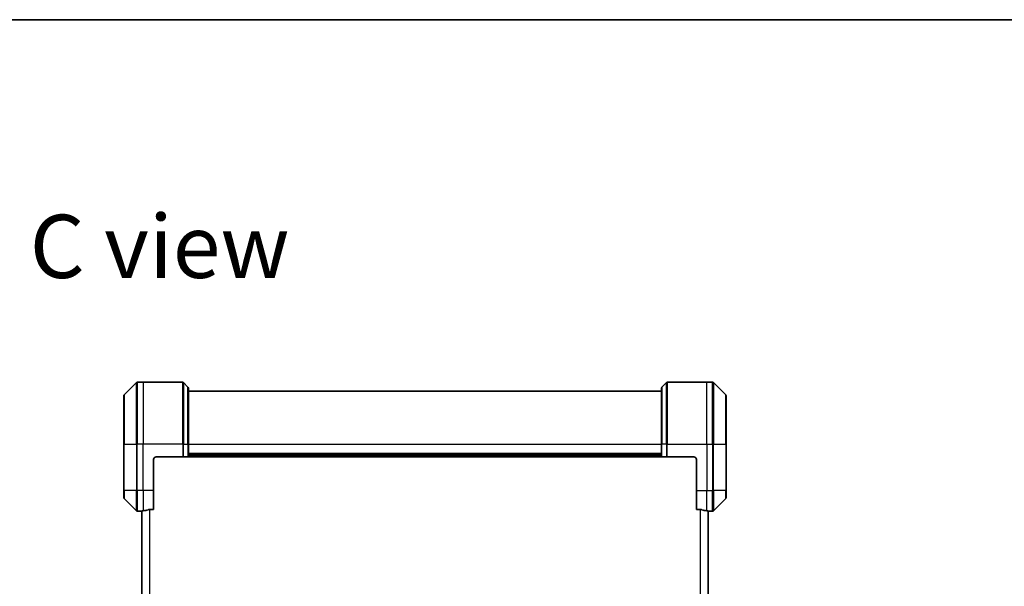
# Model space of a CAD drawing. Units: millimetres. Extents: x 72 to 9321, y 40 to 2007.
# Drawn here: x 3024 to 3406, y 1787 to 2007 of the extents above; entities that cross this region are included whole.
import ezdxf

# ---------------------------------------------------------------- set-up
doc = ezdxf.new("R2010")
doc.units = ezdxf.units.MM
doc.header["$LTSCALE"] = 5
for name, color, linetype, lineweight in [('Border (ISO)', 7, 'Continuous', 35), ('Symbol (ISO)', 7, 'Continuous', 18), ('Visible (ISO)', 7, 'Continuous', 35), ('Visible Narrow (ISO)', 7, 'Continuous', 25)]:
    doc.layers.add(name, color=color, linetype=linetype, lineweight=lineweight)
doc.styles.add('Note Text (TK)', font='MS PGothic.ttf')

# ---------------------------------------------------------------- blocks, each defined once
blk = doc.blocks.new('Borders tk図枠')
at = {"layer": 'Border (ISO)'}
blk.add_line((14.5, 289), (405.5, 289), dxfattribs=at)

msp = doc.modelspace()

# ---------------------------------------------------------------- linework, layer by layer
at = {"layer": 'Visible (ISO)'}
for p, q in [((3069.4744, 1866.2168), (3064.7673, 1861.5097)), ((3072.1208, 1866.3632), (3069.828, 1866.3632)), ((3087.4137, 1866.3632), (3072.1208, 1866.3632)), ((3087.7673, 1866.2168), (3089.4744, 1864.5097)), ((3089.6208, 1864.1561), (3089.6208, 1842.3632)), ((3273.1208, 1842.3632), (3273.1208, 1864.1561)), ((3274.9744, 1866.2168), (3273.2673, 1864.5097)), ((3275.328, 1866.3632), (3290.6208, 1866.3632)), ((3290.6208, 1866.3632), (3292.9137, 1866.3632)), ((3297.9744, 1861.5097), (3293.2673, 1866.2168)), ((3064.6208, 1842.3632), (3064.6208, 1861.1561)), ((3273.1208, 1862.8632), (3089.6208, 1862.8632)), ((3298.1208, 1861.1561), (3298.1208, 1842.3632)), ((3064.6208, 1842.3632), (3064.6208, 1824.3632)), ((3089.6208, 1837.3632), (3089.6208, 1842.3632)), ((3273.1208, 1842.3632), (3273.1208, 1837.3632)), ((3298.1208, 1824.3632), (3298.1208, 1842.3632)), ((3077.1208, 1837.3632), (3087.4137, 1837.3632)), ((3087.7673, 1837.3632), (3087.4137, 1837.3632)), ((3087.7673, 1837.3632), (3089.4744, 1837.3632)), ((3089.6208, 1837.3632), (3089.4744, 1837.3632)), ((3273.1208, 1838.3632), (3089.6208, 1838.3632)), ((3089.6208, 1837.3632), (3273.1208, 1837.3632)), ((3273.2673, 1837.3632), (3273.1208, 1837.3632)), ((3273.2673, 1837.3632), (3274.9744, 1837.3632)), ((3275.328, 1837.3632), (3274.9744, 1837.3632)), ((3285.6208, 1837.3632), (3275.328, 1837.3632)), ((3076.1208, 1824.3632), (3076.1208, 1836.3632)), ((3286.6208, 1836.3632), (3286.6208, 1824.3632)), ((3064.6208, 1821.5703), (3064.6208, 1824.3632)), ((3064.7673, 1821.2168), (3069.4744, 1816.5097)), ((3076.1208, 1824.3632), (3076.1208, 1816.947)), ((3286.6208, 1816.947), (3286.6208, 1824.3632)), ((3293.2673, 1816.5097), (3297.9744, 1821.2168)), ((3298.1208, 1824.3632), (3298.1208, 1821.5703)), ((3071.1208, 1816.3632), (3069.828, 1816.3632)), ((3071.1208, 1816.3713), (3071.1208, 1816.3632)), ((3071.1208, 1816.3632), (3071.4208, 1816.3632)), ((3071.6208, 1816.3632), (3071.4208, 1816.3632)), ((3071.6208, 1816.4159), (3071.6208, 1548.3105)), ((3074.2295, 1816.947), (3076.1208, 1816.947)), ((3286.6208, 1816.947), (3288.5122, 1816.947)), ((3291.1208, 1548.3105), (3291.1208, 1816.4159)), ((3291.3208, 1816.3632), (3291.1208, 1816.3632)), ((3291.3208, 1816.3632), (3291.6208, 1816.3632)), ((3291.6208, 1816.3632), (3291.6208, 1816.3713)), ((3291.6208, 1816.3632), (3292.9137, 1816.3632))]:
    msp.add_line(p, q, dxfattribs=at)
for centre, radius, start, end in [((3069.828, 1865.8632), 0.5, 90, 135), ((3087.4137, 1865.8632), 0.5, 45, 90), ((3089.1208, 1864.1561), 0.5, 0, 45), ((3273.6208, 1864.1561), 0.5, 135, 180), ((3275.328, 1865.8632), 0.5, 90, 135), ((3292.9137, 1865.8632), 0.5, 45, 90), ((3065.1208, 1861.1561), 0.5, 135, 180), ((3297.6208, 1861.1561), 0.5, 0, 45), ((3077.1208, 1836.3632), 1, 90, 180), ((3285.6208, 1836.3632), 1, 0, 90), ((3065.1208, 1821.5703), 0.5, 180, 225), ((3297.6208, 1821.5703), 0.5, 315, 0), ((3069.828, 1816.8632), 0.5, 225, 270), ((3292.9137, 1816.8632), 0.5, 270, 315)]:
    msp.add_arc(centre, radius, start, end, dxfattribs=at)
for centre, major_axis, start_param, end_param in [((3070.5208, 1824.3632), (9.6, 0), 4.78620022, 4.87983706), ((3070.5208, 1824.3632), (9.6, 0), 4.87983706, 5.08742742), ((3292.2208, 1824.3632), (-9.6, 0), 1.19575789, 1.40334825), ((3292.2208, 1824.3632), (-9.6, 0), 1.40334825, 1.49698509)]:
    msp.add_ellipse(centre, major_axis=major_axis, ratio=0.83333333, start_param=start_param, end_param=end_param, dxfattribs=at)
for points, knots in [([(3071.2288, 1816.385), (3071.2218, 1816.3846), (3071.2151, 1816.3841), (3071.1821, 1816.3818), (3071.159, 1816.3795), (3071.1284, 1816.3751), (3071.1208, 1816.373), (3071.1208, 1816.3713)], [0.1103900742, 0.1103900742, 0.1103900742, 0.1103900742, 0.1130634845, 0.1130634845, 0.1243846834, 0.1243846834, 0.1357058823, 0.1357058823, 0.1357058823, 0.1357058823]), ([(3074.2295, 1816.947), (3074.1912, 1816.947), (3074.1506, 1816.9439), (3074.0857, 1816.933), (3074.0597, 1816.9266), (3074.0374, 1816.9193)], [0.093260715, 0.093260715, 0.093260715, 0.093260715, 0.1047444472, 0.1047444472, 0.1134564756, 0.1134564756, 0.1134564756, 0.1134564756]), ([(3288.7043, 1816.9193), (3288.6815, 1816.9267), (3288.6549, 1816.9333), (3288.5897, 1816.944), (3288.5498, 1816.947), (3288.5122, 1816.947)], [-0.0201836507, -0.0201836507, -0.0201836507, -0.0201836507, -0.0112759257, -0.0112759257, 0, 0, 0, 0]), ([(3291.6208, 1816.3713), (3291.6208, 1816.373), (3291.6133, 1816.3751), (3291.5827, 1816.3795), (3291.5596, 1816.3818), (3291.5266, 1816.3841), (3291.5199, 1816.3846), (3291.5129, 1816.385)], [0.1356732242, 0.1356732242, 0.1356732242, 0.1356732242, 0.1469944231, 0.1469944231, 0.158315622, 0.158315622, 0.1609890322, 0.1609890322, 0.1609890322, 0.1609890322])]:
    msp.add_open_spline(points, degree=3, knots=knots, dxfattribs=at)
at = {"layer": 'Visible Narrow (ISO)'}
for p, q in [((3069.4744, 1842.3632), (3069.4744, 1866.2168)), ((3069.828, 1866.3632), (3069.828, 1842.3632)), ((3072.1208, 1866.3632), (3072.1208, 1842.3632)), ((3087.4137, 1842.3632), (3087.4137, 1866.3632)), ((3087.7673, 1866.2168), (3087.7673, 1842.3632)), ((3089.4744, 1842.3632), (3089.4744, 1864.5097)), ((3273.2673, 1864.5097), (3273.2673, 1842.3632)), ((3274.9744, 1842.3632), (3274.9744, 1866.2168)), ((3275.328, 1866.3632), (3275.328, 1842.3632)), ((3290.6208, 1842.3632), (3290.6208, 1866.3632)), ((3292.9137, 1842.3632), (3292.9137, 1866.3632)), ((3293.2673, 1866.2168), (3293.2673, 1842.3632)), ((3064.7673, 1861.5097), (3064.7673, 1842.3632)), ((3297.9744, 1842.3632), (3297.9744, 1861.5097)), ((3064.7673, 1842.3632), (3064.6208, 1842.3632)), ((3064.7673, 1824.3632), (3064.7673, 1842.3632)), ((3064.7673, 1842.3632), (3069.4744, 1842.3632)), ((3069.4744, 1842.3632), (3069.4744, 1824.3632)), ((3069.4744, 1842.3632), (3069.828, 1842.3632)), ((3072.1208, 1842.3632), (3069.828, 1842.3632)), ((3069.828, 1824.3632), (3069.828, 1842.3632)), ((3087.4137, 1842.3632), (3072.1208, 1842.3632)), ((3072.1208, 1824.3632), (3072.1208, 1842.3632)), ((3087.4137, 1842.3632), (3087.4137, 1837.3632)), ((3087.7673, 1842.3632), (3087.4137, 1842.3632)), ((3087.7673, 1837.3632), (3087.7673, 1842.3632)), ((3087.7673, 1842.3632), (3089.4744, 1842.3632)), ((3089.4744, 1842.3632), (3089.6208, 1842.3632)), ((3089.4744, 1842.3632), (3089.4744, 1837.3632)), ((3089.6208, 1842.3632), (3273.1208, 1842.3632)), ((3273.2673, 1842.3632), (3273.1208, 1842.3632)), ((3273.2673, 1837.3632), (3273.2673, 1842.3632)), ((3274.9744, 1842.3632), (3273.2673, 1842.3632)), ((3274.9744, 1842.3632), (3275.328, 1842.3632)), ((3274.9744, 1842.3632), (3274.9744, 1837.3632)), ((3275.328, 1842.3632), (3290.6208, 1842.3632)), ((3275.328, 1837.3632), (3275.328, 1842.3632)), ((3290.6208, 1842.3632), (3290.6208, 1824.3632)), ((3290.6208, 1842.3632), (3292.9137, 1842.3632)), ((3292.9137, 1842.3632), (3292.9137, 1824.3632)), ((3293.2673, 1842.3632), (3292.9137, 1842.3632)), ((3293.2673, 1824.3632), (3293.2673, 1842.3632)), ((3293.2673, 1842.3632), (3297.9744, 1842.3632)), ((3298.1208, 1842.3632), (3297.9744, 1842.3632)), ((3297.9744, 1842.3632), (3297.9744, 1824.3632)), ((3273.1208, 1838.6632), (3089.6208, 1838.6632)), ((3273.1208, 1837.6632), (3089.6208, 1837.6632)), ((3064.7673, 1824.3632), (3064.6208, 1824.3632)), ((3064.7673, 1824.3632), (3064.7673, 1821.2168)), ((3069.4744, 1824.3632), (3064.7673, 1824.3632)), ((3069.4744, 1816.5097), (3069.4744, 1824.3632)), ((3069.4744, 1824.3632), (3069.828, 1824.3632)), ((3072.1208, 1824.3632), (3069.828, 1824.3632)), ((3069.828, 1824.3632), (3069.828, 1816.3632)), ((3076.1208, 1824.3632), (3072.1208, 1824.3632)), ((3072.1208, 1824.3632), (3072.1208, 1816.4751)), ((3286.6208, 1824.3632), (3290.6208, 1824.3632)), ((3290.6208, 1816.4751), (3290.6208, 1824.3632)), ((3290.6208, 1824.3632), (3292.9137, 1824.3632)), ((3293.2673, 1824.3632), (3292.9137, 1824.3632)), ((3292.9137, 1816.3632), (3292.9137, 1824.3632)), ((3293.2673, 1824.3632), (3293.2673, 1816.5097)), ((3297.9744, 1824.3632), (3293.2673, 1824.3632)), ((3297.9744, 1824.3632), (3298.1208, 1824.3632)), ((3297.9744, 1821.2168), (3297.9744, 1824.3632)), ((3071.4208, 1816.3632), (3071.4208, 1816.3985)), ((3071.7288, 1548.2997), (3071.7288, 1816.4268)), ((3074.5374, 1816.947), (3074.5374, 1547.7794)), ((3074.7295, 1547.7794), (3074.7295, 1816.947)), ((3288.0122, 1816.947), (3288.0122, 1547.7794)), ((3288.2043, 1547.7794), (3288.2043, 1816.947)), ((3291.0129, 1816.4268), (3291.0129, 1548.2997)), ((3291.3208, 1816.3985), (3291.3208, 1816.3632))]:
    msp.add_line(p, q, dxfattribs=at)

# ---------------------------------------------------------------- block references
at = {"xscale": 7, "yscale": 7, "zscale": 7}
msp.add_blockref('Borders tk図枠', (1936, -16), dxfattribs=at)

# ---------------------------------------------------------------- texts
at = {"layer": 'Symbol (ISO)', "color": 7, "insert": (3028.1228, 1919.0631), "char_height": 24.5, "attachment_point": 4, "line_spacing_factor": 1.5, "style": 'Note Text (TK)'}
msp.add_mtext('\\fMS PGothic|b0|i0;{\\H24.5000;C view}', dxfattribs=at)

doc.saveas('drawing.dxf')
